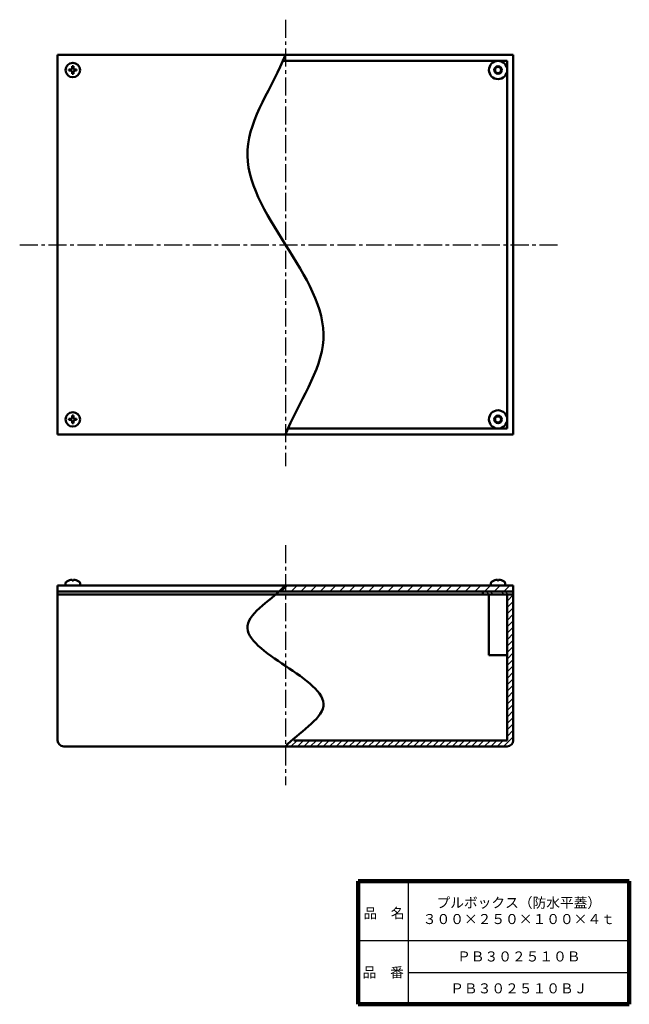
# Model space of a CAD drawing. Units: millimetres. Extents: x 144 to 545, y 45 to 693.
import ezdxf

# ---------------------------------------------------------------- set-up
doc = ezdxf.new("R2010")
doc.units = ezdxf.units.MM
doc.header["$LTSCALE"] = 0.374267
doc.linetypes.add('CENTER', pattern=[50.8, 31.75, -6.35, 6.35, -6.35])
doc.layers.add('NoLayerName_001', color=7, linetype='Continuous')
doc.layers.add('NoLayerName_002', color=7, linetype='Continuous')
doc.styles.get("Standard").update_dxf_attribs({"font": 'txt', "bigfont": 'extfont2'})

# ---------------------------------------------------------------- blocks, each defined once
blk = doc.blocks.new('*X1')
at = {"layer": 'NoLayerName_001', "color": 7, "linetype": 'Continuous', "lineweight": 25}
for p, q in [((0, 0), (4, 4)), ((6.36, 0), (10.36, 4)), ((12.73, 0), (16.73, 4)), ((19.09, 0), (23.09, 4)), ((25.46, 0), (29.46, 4)), ((31.82, 0), (35.82, 4)), ((38.18, 0), (42.18, 4)), ((44.55, 0), (48.55, 4)), ((50.91, 0), (54.91, 4)), ((57.28, 0), (61.28, 4)), ((63.64, 0), (67.64, 4)), ((70, 0), (74, 4)), ((76.37, 0), (80.37, 4)), ((82.73, 0), (86.73, 4)), ((89.1, 0), (93.1, 4)), ((95.46, 0), (99.46, 4)), ((101.82, 0), (105.82, 4)), ((108.19, 0), (112.19, 4)), ((114.55, 0), (118.55, 4)), ((120.92, 0), (124.92, 4)), ((127.28, 0), (131.28, 4)), ((133.64, 0), (137.64, 4)), ((140.01, 0), (144.01, 4)), ((146.37, 0), (150.37, 4))]:
    blk.add_line(p, q, dxfattribs=at)
blk = doc.blocks.new('*X2')
at = {"layer": 'NoLayerName_001', "color": 7, "linetype": 'Continuous', "lineweight": 25}
for p, q in [((142.37, 99.95), (142.43, 100)), ((142.37, 95.7), (146.37, 99.7)), ((142.37, 91.46), (146.37, 95.46)), ((142.37, 87.22), (146.37, 91.22)), ((142.37, 82.98), (146.37, 86.98)), ((142.37, 78.73), (146.37, 82.73)), ((142.37, 74.49), (146.37, 78.49)), ((142.37, 70.25), (146.37, 74.25)), ((142.37, 66.01), (146.37, 70.01)), ((142.37, 61.76), (146.37, 65.76)), ((142.37, 57.52), (146.37, 61.52)), ((142.37, 53.28), (146.37, 57.28)), ((142.37, 49.03), (146.37, 53.03)), ((142.37, 44.79), (146.37, 48.79)), ((142.37, 40.55), (146.37, 44.55)), ((142.37, 36.31), (146.37, 40.31)), ((142.37, 32.06), (146.37, 36.06)), ((142.37, 27.82), (146.37, 31.82)), ((142.37, 23.58), (146.37, 27.58)), ((142.37, 19.34), (146.37, 23.34)), ((142.37, 15.09), (146.37, 19.09)), ((142.37, 10.85), (146.37, 14.85)), ((142.37, 6.61), (146.37, 10.61)), ((0, 0), (4, 4)), ((4.24, 0), (8.24, 4)), ((8.49, 0), (12.49, 4)), ((12.73, 0), (16.73, 4)), ((16.97, 0), (20.97, 4)), ((21.21, 0), (25.21, 4)), ((25.46, 0), (29.46, 4)), ((29.7, 0), (33.7, 4)), ((33.94, 0), (37.94, 4)), ((38.18, 0), (42.18, 4)), ((42.43, 0), (46.43, 4)), ((46.67, 0), (50.67, 4)), ((50.91, 0), (54.91, 4)), ((55.15, 0), (59.15, 4)), ((59.4, 0), (63.4, 4)), ((63.64, 0), (67.64, 4)), ((67.88, 0), (71.88, 4)), ((72.12, 0), (76.12, 4)), ((76.37, 0), (80.37, 4)), ((80.61, 0), (84.61, 4)), ((84.85, 0), (88.85, 4)), ((89.1, 0), (93.1, 4)), ((93.34, 0), (97.34, 4)), ((97.58, 0), (101.58, 4)), ((101.82, 0), (105.82, 4)), ((106.07, 0), (110.07, 4)), ((110.31, 0), (114.31, 4)), ((114.55, 0), (118.55, 4)), ((118.79, 0), (122.79, 4)), ((123.04, 0), (127.04, 4)), ((127.28, 0), (131.28, 4)), ((131.52, 0), (135.52, 4)), ((135.76, 0), (139.76, 4)), ((140.01, 0), (146.37, 6.37))]:
    blk.add_line(p, q, dxfattribs=at)

msp = doc.modelspace()

# ---------------------------------------------------------------- linework, layer by layer
at = {"layer": 'NoLayerName_001', "color": 2, "linetype": 'CENTER', "lineweight": 25}
for p, q in [((318.47, 693.48), (318.47, 399.67)), ((143.51, 545.35), (497.76, 545.35)), ((318.47, 347.49), (318.47, 189.52))]:
    msp.add_line(p, q, dxfattribs=at)
at = {"layer": 'NoLayerName_001', "color": 3, "linetype": 'Continuous', "lineweight": 50}
for p, q in [((168.47, 670.35), (168.47, 420.35)), ((468.47, 670.35), (168.47, 670.35)), ((468.47, 420.35), (468.47, 670.35)), ((178.11, 662.9), (178.83, 662.9)), ((178.11, 661.71), (178.11, 662.9)), ((178.83, 661.71), (178.83, 662.9)), ((316.08, 666.35), (464.47, 666.35)), ((464.47, 424.35), (464.47, 666.35)), ((175.92, 659.99), (175.92, 660.71)), ((177.11, 660.71), (175.92, 660.71)), ((177.11, 659.99), (175.92, 659.99)), ((178.11, 658.99), (178.11, 657.8)), ((178.83, 657.8), (178.11, 657.8)), ((178.83, 658.99), (178.83, 657.8)), ((179.83, 660.71), (181.02, 660.71)), ((179.83, 659.99), (181.02, 659.99)), ((181.02, 660.71), (181.02, 659.99)), ((175.92, 429.99), (175.92, 430.71)), ((177.11, 430.71), (175.92, 430.71)), ((177.11, 429.99), (175.92, 429.99)), ((178.11, 432.9), (178.83, 432.9)), ((178.11, 431.71), (178.11, 432.9)), ((178.11, 428.99), (178.11, 427.8)), ((178.83, 427.8), (178.11, 427.8)), ((178.83, 431.71), (178.83, 432.9)), ((178.83, 428.99), (178.83, 427.8)), ((179.83, 430.71), (181.02, 430.71)), ((179.83, 429.99), (181.02, 429.99)), ((181.02, 430.71), (181.02, 429.99)), ((320.87, 424.35), (464.47, 424.35)), ((468.47, 420.35), (168.47, 420.35)), ((178.11, 324.21), (178.11, 324.76)), ((178.83, 324.21), (178.11, 324.21)), ((178.83, 324.21), (178.83, 324.76)), ((458.11, 324.21), (458.11, 324.76)), ((458.83, 324.21), (458.11, 324.21)), ((458.83, 324.21), (458.83, 324.76)), ((168.47, 321.07), (168.47, 219.07)), ((468.47, 321.07), (168.47, 321.07)), ((173.72, 322.34), (173.72, 321.07)), ((173.72, 321.07), (183.22, 321.07)), ((183.22, 322.34), (183.22, 321.07)), ((453.72, 322.34), (453.72, 321.07)), ((453.72, 321.07), (463.22, 321.07)), ((463.22, 322.34), (463.22, 321.07)), ((468.47, 321.07), (468.47, 219.07)), ((318.47, 317.07), (168.47, 317.07)), ((318.47, 315.07), (168.47, 315.07)), ((318.47, 317.07), (468.47, 317.07)), ((318.47, 315.07), (468.47, 315.07)), ((448.47, 317.07), (448.47, 315.07)), ((452.47, 275.07), (452.47, 315.07)), ((464.47, 219.07), (464.47, 315.07)), ((452.47, 275.07), (464.47, 275.07)), ((464.47, 215.07), (172.47, 215.07)), ((324.09, 219.07), (464.47, 219.07))]:
    msp.add_line(p, q, dxfattribs=at)
at = {"layer": 'NoLayerName_001', "color": 8, "linetype": 'Continuous', "lineweight": 25}
for p, q in [((450.93, 317.07), (452.23, 315.07)), ((453.48, 317.07), (454.78, 315.07)), ((460.77, 317.07), (462.07, 315.07)), ((463.31, 317.07), (464.61, 315.07))]:
    msp.add_line(p, q, dxfattribs=at)
at = {"layer": 'NoLayerName_001', "color": 3, "linetype": 'Continuous', "lineweight": 50}
for centre, radius in [((178.47, 660.35), 4.75), ((458.47, 660.35), 6), ((458.47, 660.35), 2.5), ((458.47, 660.35), 2), ((178.47, 430.35), 4.75), ((458.47, 430.35), 6), ((458.47, 430.35), 2.5), ((458.47, 430.35), 2)]:
    msp.add_circle(centre, radius, dxfattribs=at)
for centre, radius, start, end in [((177.11, 661.71), 1, 270, 0), ((179.83, 661.71), 1, 180, 270), ((177.11, 658.99), 1, 0, 90), ((179.83, 658.99), 1, 90, 180), ((177.11, 431.71), 1, 270, 0), ((177.11, 428.99), 1, 0, 90), ((179.83, 431.71), 1, 180, 270), ((179.83, 428.99), 1, 90, 180), ((178.47, 316.77), 8, 92.57918, 119.48446), ((178.47, 316.77), 8, 60.51554, 87.42082), ((458.47, 316.77), 8, 92.57918, 119.48446), ((458.47, 316.77), 8, 60.51554, 87.42082), ((175.32, 322.34), 1.6, 119.48446, 180), ((181.62, 322.34), 1.6, 0, 60.51554), ((455.32, 322.34), 1.6, 119.48446, 180), ((461.62, 322.34), 1.6, 0, 60.51554), ((172.47, 219.07), 4, 180, 270), ((464.47, 219.07), 4, 270, 0)]:
    msp.add_arc(centre, radius, start, end, dxfattribs=at)
at = {"layer": 'NoLayerName_001', "color": 7, "linetype": 'Continuous', "lineweight": 50}
for points in [[(318.47, 670.35), (310.14, 649.52), (279.19, 607.85), (318.47, 545.35), (357.76, 482.85), (326.81, 441.18), (318.47, 420.35)], [(318.47, 321.07), (310.14, 312.23), (279.19, 294.57), (318.47, 268.07), (357.76, 241.57), (326.81, 223.9), (318.47, 215.07)]]:
    msp.add_open_spline(points, degree=3, dxfattribs=at)
at = {"layer": 'NoLayerName_002', "color": 7, "linetype": 'Continuous', "lineweight": 100}
for p, q in [((544.86, 126.32), (366.36, 126.32)), ((366.36, 126.32), (366.36, 45.32)), ((544.86, 126.32), (544.86, 45.32)), ((366.36, 45.32), (544.86, 45.32))]:
    msp.add_line(p, q, dxfattribs=at)
at = {"layer": 'NoLayerName_002', "color": 7, "linetype": 'Continuous', "lineweight": 25}
for p, q in [((399.36, 126.32), (399.36, 45.32)), ((366.36, 87.32), (544.86, 87.32)), ((399.36, 66.32), (544.86, 66.32))]:
    msp.add_line(p, q, dxfattribs=at)

# ---------------------------------------------------------------- block references
at = {"layer": 'NoLayerName_001', "color": 7, "linetype": 'Continuous', "lineweight": 25}
for name, p in [('*X1', (315.91, 317.07)), ('*X2', (322.1, 215.07))]:
    msp.add_blockref(name, p, dxfattribs=at)

# ---------------------------------------------------------------- texts
at = {"layer": 'NoLayerName_001', "color": 7, "lineweight": 50, "char_height": 6.6207, "attachment_point": 5}
for s, insert, width, line_spacing_factor in [('\\fMS PGothic|b0|c128|p50;\\A1;\\T0.757089;プルボックス（防水平蓋）\\P３００×２５０×１００×４ｔ', (472.11, 106.82), 88.5012, 0.974542), ('\\fMS PGothic|b0|c128|p50;\\A1;ＰＢ３０２５１０Ｂ', (472.11, 76.82), 64.175, 0.779633), ('\\fMS PGothic|b0|c128|p50;\\A1;ＰＢ３０２５１０ＢＪ', (472.11, 55.82), 70.55, 0.779633)]:
    msp.add_mtext(s, dxfattribs=dict(at, insert=insert, width=width, line_spacing_factor=line_spacing_factor))
at = {"layer": 'NoLayerName_002', "color": 7, "lineweight": 50, "char_height": 6.6207, "width": 27.2, "line_spacing_factor": 0.779633}
for s, insert, attachment_point in [('\\fMS PGothic|b0|c128|p50;\\A1;品\u3000名', (369.8, 102.02), 7), ('\\fMS PGothic|b0|c128|p50;\\A1;品\u3000番', (382.86, 66.32), 5)]:
    msp.add_mtext(s, dxfattribs=dict(at, insert=insert, attachment_point=attachment_point))

doc.saveas('drawing.dxf')
